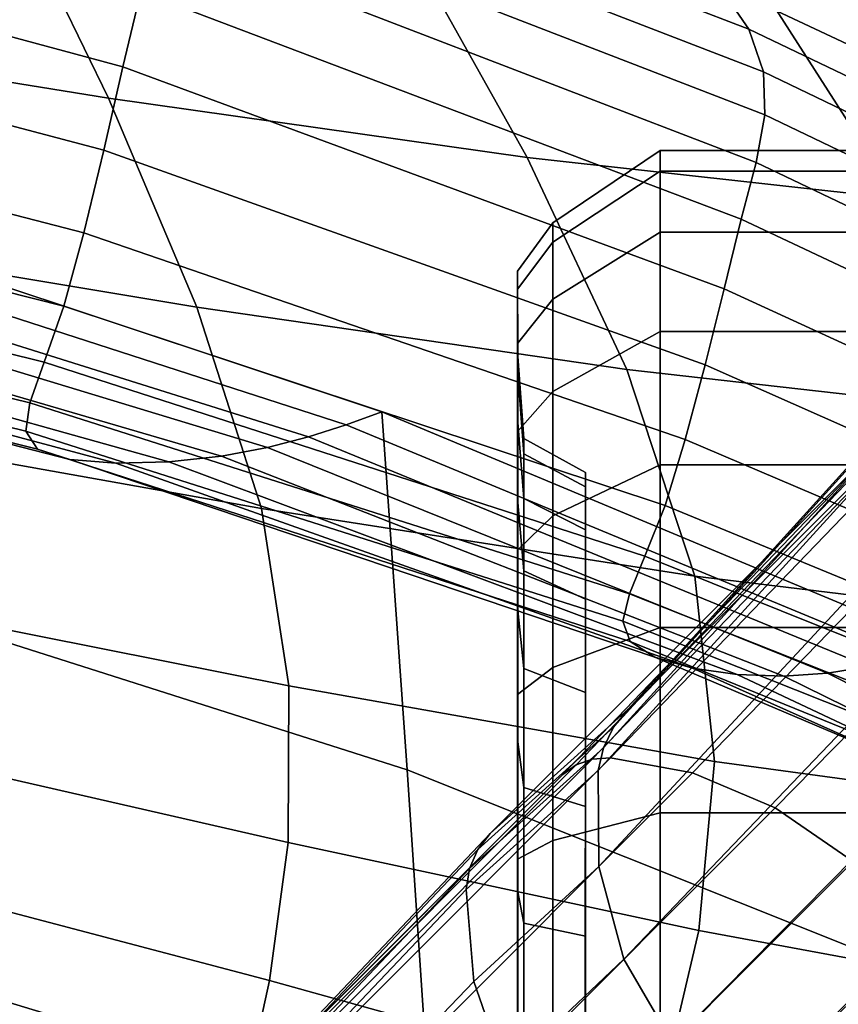
# Model space of a CAD drawing. Units: millimetres. Extents: x -120 to 6136, y -23 to 662.
# Drawn here: x 3145 to 3167, y 523 to 549 of the extents above; entities that cross this region are included whole.
import ezdxf

# ---------------------------------------------------------------- set-up
doc = ezdxf.new("R2010")
doc.units = ezdxf.units.MM
for name, color, linetype in [('72_MDD_ULTRA_D3_ULTRAK_SIEDZISKO', 7, 'Continuous'), ('72_MDD_ULTRA_D3_ULTRAK_STELAZ', 7, 'Continuous'), ('72_MDD_ULTRA_D3_ULTRAK_STOPKI', 7, 'Continuous')]:
    doc.layers.add(name, color=color, linetype=linetype)

# ---------------------------------------------------------------- blocks, each defined once
blk = doc.blocks.new('72MDD_SAVA_D3_ULTRAF_SIEDZISKO')
for points in [[(0.418515, 0.50997, 0.771368), (0.419372, 0.508723, 0.766614), (0.403912, 0.514656, 0.768373), (0.403482, 0.515696, 0.772977)], [(0.428391, 0.507572, 0.780008), (0.415435, 0.513323, 0.781107), (0.413224, 0.515696, 0.786937), (0.425455, 0.510459, 0.786044)], [(0.419765, 0.507582, 0.761374), (0.404023, 0.513658, 0.763239), (0.403912, 0.514656, 0.768373), (0.419372, 0.508723, 0.766614)], [(0.402274, 0.506879, 0.80597), (0.399672, 0.512231, 0.812968), (0.3883, 0.514075, 0.814158), (0.390538, 0.508773, 0.807367)], [(0.387888, 0.511703, 0.730842), (0.388392, 0.513797, 0.742265), (0.403133, 0.509731, 0.740665), (0.402655, 0.507714, 0.729421)], [(0.419794, 0.506432, 0.755264), (0.403886, 0.512584, 0.757175), (0.404023, 0.513658, 0.763239), (0.419765, 0.507582, 0.761374)], [(0.430945, 0.505172, 0.774719), (0.417201, 0.511459, 0.776058), (0.415435, 0.513323, 0.781107), (0.428391, 0.507572, 0.780008)], [(0.419794, 0.506432, 0.755264), (0.419561, 0.505159, 0.747898), (0.403566, 0.511315, 0.749783), (0.403886, 0.512584, 0.757175)], [(0.413454, 0.505296, 0.804626), (0.410432, 0.510686, 0.811814), (0.399672, 0.512231, 0.812968), (0.402274, 0.506879, 0.80597)], [(0.387352, 0.509395, 0.717833), (0.387888, 0.511703, 0.730842), (0.402655, 0.507714, 0.729421), (0.402144, 0.50549, 0.716643)], [(0.419561, 0.505159, 0.747898), (0.419165, 0.503647, 0.738891), (0.403133, 0.509731, 0.740665), (0.403566, 0.511315, 0.749783)], [(0.430945, 0.505172, 0.774719), (0.433209, 0.503058, 0.769762), (0.418515, 0.50997, 0.771368), (0.417201, 0.511459, 0.776058)], [(0.413454, 0.505296, 0.804626), (0.423334, 0.5042, 0.803388), (0.419865, 0.509611, 0.810741), (0.410432, 0.510686, 0.811814)], [(0.433209, 0.503058, 0.769762), (0.434906, 0.501278, 0.764773), (0.419372, 0.508723, 0.766614), (0.418515, 0.50997, 0.771368)], [(0.418707, 0.501782, 0.727858), (0.402655, 0.507714, 0.729421), (0.403133, 0.509731, 0.740665), (0.419165, 0.503647, 0.738891)], [(0.423334, 0.5042, 0.803388), (0.43117, 0.503767, 0.802312), (0.427259, 0.509175, 0.809794), (0.419865, 0.509611, 0.810741)], [(0.387352, 0.509395, 0.717833), (0.402144, 0.50549, 0.716643), (0.401615, 0.503284, 0.70292), (0.386797, 0.507106, 0.703847)], [(0.402274, 0.506879, 0.80597), (0.390538, 0.508773, 0.807367), (0.392652, 0.503289, 0.80027), (0.40463, 0.501299, 0.798629)], [(0.435763, 0.49988, 0.759385), (0.419765, 0.507582, 0.761374), (0.419372, 0.508723, 0.766614), (0.434906, 0.501278, 0.764773)], [(0.418204, 0.499757, 0.715362), (0.402144, 0.50549, 0.716643), (0.402655, 0.507714, 0.729421), (0.418707, 0.501782, 0.727858)], [(0.436011, 0.498648, 0.753213), (0.419794, 0.506432, 0.755264), (0.419765, 0.507582, 0.761374), (0.435763, 0.49988, 0.759385)], [(0.386797, 0.507106, 0.703847), (0.401615, 0.503284, 0.70292), (0.40108, 0.501321, 0.688842), (0.386237, 0.505068, 0.689494)], [(0.413454, 0.505296, 0.804626), (0.402274, 0.506879, 0.80597), (0.40463, 0.501299, 0.798629), (0.416109, 0.499627, 0.797063)], [(0.436011, 0.498648, 0.753213), (0.435882, 0.497366, 0.745872), (0.419561, 0.505159, 0.747898), (0.419794, 0.506432, 0.755264)], [(0.418204, 0.499757, 0.715362), (0.417673, 0.497763, 0.701965), (0.401615, 0.503284, 0.70292), (0.402144, 0.50549, 0.716643)], [(0.413454, 0.505296, 0.804626), (0.416109, 0.499627, 0.797063), (0.426349, 0.498469, 0.795639), (0.423334, 0.5042, 0.803388)], [(0.385687, 0.503515, 0.675381), (0.386237, 0.505068, 0.689494), (0.40108, 0.501321, 0.688842), (0.400553, 0.499828, 0.675)], [(0.435882, 0.497366, 0.745872), (0.435523, 0.495939, 0.736991), (0.419165, 0.503647, 0.738891), (0.419561, 0.505159, 0.747898)], [(0.435079, 0.494269, 0.726198), (0.418707, 0.501782, 0.727858), (0.419165, 0.503647, 0.738891), (0.435523, 0.495939, 0.736991)], [(0.385293, 0.502389, 0.661041), (0.385687, 0.503515, 0.675381), (0.400553, 0.499828, 0.675), (0.40017, 0.498738, 0.660913)], [(0.40463, 0.501299, 0.798629), (0.392652, 0.503289, 0.80027), (0.394343, 0.49806, 0.793314), (0.40636, 0.495922, 0.79141)], [(0.394166, 0.502825, 0.520287), (0.408614, 0.498155, 0.520331), (0.40957, 0.4985, 0.509313), (0.395076, 0.503315, 0.509454)], [(0.395935, 0.493498, 0.491892), (0.395076, 0.503315, 0.509454), (0.40957, 0.4985, 0.509313), (0.410246, 0.48894, 0.492252)], [(0.417673, 0.497763, 0.701965), (0.417131, 0.495995, 0.688228), (0.40108, 0.501321, 0.688842), (0.401615, 0.503284, 0.70292)], [(0.393197, 0.502353, 0.53171), (0.407612, 0.49783, 0.531924), (0.408614, 0.498155, 0.520331), (0.394166, 0.502825, 0.520287)], [(0.385293, 0.502389, 0.661041), (0.40017, 0.498738, 0.660913), (0.400067, 0.497985, 0.646102), (0.385201, 0.501634, 0.646007)], [(0.393197, 0.502353, 0.53171), (0.392112, 0.501917, 0.544314), (0.406519, 0.497543, 0.544668), (0.407612, 0.49783, 0.531924)], [(0.392112, 0.501917, 0.544314), (0.390853, 0.501535, 0.558688), (0.405289, 0.497315, 0.55914), (0.406519, 0.497543, 0.544668)], [(0.385201, 0.501634, 0.646007), (0.400067, 0.497985, 0.646102), (0.400377, 0.497504, 0.630086), (0.385557, 0.501193, 0.629809)], [(0.389362, 0.501225, 0.575422), (0.403877, 0.497166, 0.575915), (0.405289, 0.497315, 0.55914), (0.390853, 0.501535, 0.558688)], [(0.434574, 0.492503, 0.714022), (0.418204, 0.499757, 0.715362), (0.418707, 0.501782, 0.727858), (0.435079, 0.494269, 0.726198)], [(0.416594, 0.494645, 0.674716), (0.400553, 0.499828, 0.675), (0.40108, 0.501321, 0.688842), (0.417131, 0.495995, 0.688228)], [(0.416109, 0.499627, 0.797063), (0.40463, 0.501299, 0.798629), (0.40636, 0.495922, 0.79141), (0.41793, 0.494107, 0.789604)], [(0.386507, 0.501008, 0.611981), (0.385557, 0.501193, 0.629809), (0.400377, 0.497504, 0.630086), (0.401238, 0.497228, 0.612385)], [(0.387844, 0.501034, 0.593519), (0.386507, 0.501008, 0.611981), (0.401238, 0.497228, 0.612385), (0.402465, 0.497126, 0.593995)], [(0.387844, 0.501034, 0.593519), (0.402465, 0.497126, 0.593995), (0.403877, 0.497166, 0.575915), (0.389362, 0.501225, 0.575422)], [(0.41618, 0.49364, 0.660936), (0.40017, 0.498738, 0.660913), (0.400553, 0.499828, 0.675), (0.416594, 0.494645, 0.674716)], [(0.434574, 0.492503, 0.714022), (0.434029, 0.490787, 0.700995), (0.417673, 0.497763, 0.701965), (0.418204, 0.499757, 0.715362)], [(0.416109, 0.499627, 0.797063), (0.41793, 0.494107, 0.789604), (0.428373, 0.492842, 0.787989), (0.426349, 0.498469, 0.795639)], [(0.41618, 0.49364, 0.660936), (0.416008, 0.492904, 0.646396), (0.400067, 0.497985, 0.646102), (0.40017, 0.498738, 0.660913)], [(0.423611, 0.491935, 0.520458), (0.424639, 0.492207, 0.509155), (0.40957, 0.4985, 0.509313), (0.408614, 0.498155, 0.520331)], [(0.424887, 0.48309, 0.492902), (0.410246, 0.48894, 0.492252), (0.40957, 0.4985, 0.509313), (0.424639, 0.492207, 0.509155)], [(0.422561, 0.491695, 0.532315), (0.423611, 0.491935, 0.520458), (0.408614, 0.498155, 0.520331), (0.407612, 0.49783, 0.531924)], [(0.407083, 0.49118, 0.784775), (0.40636, 0.495922, 0.79141), (0.394343, 0.49806, 0.793314), (0.395313, 0.493523, 0.786946)], [(0.416008, 0.492904, 0.646396), (0.416196, 0.492364, 0.630605), (0.400377, 0.497504, 0.630086), (0.400067, 0.497985, 0.646102)], [(0.422561, 0.491695, 0.532315), (0.407612, 0.49783, 0.531924), (0.406519, 0.497543, 0.544668), (0.421467, 0.491518, 0.545277)], [(0.434029, 0.490787, 0.700995), (0.433466, 0.489271, 0.687645), (0.417131, 0.495995, 0.688228), (0.417673, 0.497763, 0.701965)], [(0.416861, 0.491946, 0.613071), (0.401238, 0.497228, 0.612385), (0.400377, 0.497504, 0.630086), (0.416196, 0.492364, 0.630605)], [(0.419058, 0.491481, 0.576728), (0.420306, 0.491436, 0.559897), (0.405289, 0.497315, 0.55914), (0.403877, 0.497166, 0.575915)], [(0.421467, 0.491518, 0.545277), (0.406519, 0.497543, 0.544668), (0.405289, 0.497315, 0.55914), (0.420306, 0.491436, 0.559897)], [(0.417862, 0.491652, 0.594783), (0.402465, 0.497126, 0.593995), (0.401238, 0.497228, 0.612385), (0.416861, 0.491946, 0.613071)], [(0.417862, 0.491652, 0.594783), (0.419058, 0.491481, 0.576728), (0.403877, 0.497166, 0.575915), (0.402465, 0.497126, 0.593995)], [(0.418451, 0.489161, 0.78273), (0.41793, 0.494107, 0.789604), (0.40636, 0.495922, 0.79141), (0.407083, 0.49118, 0.784775)], [(0.432907, 0.488099, 0.674503), (0.416594, 0.494645, 0.674716), (0.417131, 0.495995, 0.688228), (0.433466, 0.489271, 0.687645)], [(0.432448, 0.487192, 0.661067), (0.41618, 0.49364, 0.660936), (0.416594, 0.494645, 0.674716), (0.432907, 0.488099, 0.674503)], [(0.418451, 0.489161, 0.78273), (0.428869, 0.487742, 0.780939), (0.428373, 0.492842, 0.787989), (0.41793, 0.494107, 0.789604)], [(0.432448, 0.487192, 0.661067), (0.432184, 0.48647, 0.646835), (0.416008, 0.492904, 0.646396), (0.41618, 0.49364, 0.660936)], [(0.407065, 0.487, 0.778608), (0.407083, 0.49118, 0.784775), (0.395313, 0.493523, 0.786946), (0.395737, 0.489585, 0.781037)], [(0.396758, 0.48359, 0.475086), (0.395935, 0.493498, 0.491892), (0.410246, 0.48894, 0.492252), (0.410886, 0.479308, 0.475952)], [(0.432184, 0.48647, 0.646835), (0.432213, 0.485852, 0.631305), (0.416196, 0.492364, 0.630605), (0.416008, 0.492904, 0.646396)], [(0.43263, 0.485259, 0.613974), (0.416861, 0.491946, 0.613071), (0.416196, 0.492364, 0.630605), (0.432213, 0.485852, 0.631305)], [(0.433345, 0.484733, 0.595816), (0.417862, 0.491652, 0.594783), (0.416861, 0.491946, 0.613071), (0.43263, 0.485259, 0.613974)], [(0.433345, 0.484733, 0.595816), (0.434266, 0.484319, 0.577802), (0.419058, 0.491481, 0.576728), (0.417862, 0.491652, 0.594783)], [(0.437451, 0.484079, 0.532853), (0.422561, 0.491695, 0.532315), (0.421467, 0.491518, 0.545277), (0.436367, 0.483995, 0.546095)], [(0.434266, 0.484319, 0.577802), (0.435304, 0.484058, 0.560904), (0.420306, 0.491436, 0.559897), (0.419058, 0.491481, 0.576728)], [(0.436367, 0.483995, 0.546095), (0.421467, 0.491518, 0.545277), (0.420306, 0.491436, 0.559897), (0.435304, 0.484058, 0.560904)], [(0.418035, 0.484642, 0.776298), (0.418451, 0.489161, 0.78273), (0.407083, 0.49118, 0.784775), (0.407065, 0.487, 0.778608)], [(0.407065, 0.487, 0.778608), (0.395737, 0.489585, 0.781037), (0.395793, 0.486154, 0.775457), (0.406573, 0.483309, 0.772793)], [(0.418035, 0.484642, 0.776298), (0.428279, 0.482752, 0.774237), (0.428869, 0.487742, 0.780939), (0.418451, 0.489161, 0.78273)], [(0.425108, 0.473914, 0.47739), (0.410886, 0.479308, 0.475952), (0.410246, 0.48894, 0.492252), (0.424887, 0.48309, 0.492902)], [(0.418035, 0.484642, 0.776298), (0.407065, 0.487, 0.778608), (0.406573, 0.483309, 0.772793), (0.417041, 0.480401, 0.770165)], [(0.406573, 0.483309, 0.772793), (0.395793, 0.486154, 0.775457), (0.395633, 0.483619, 0.770185), (0.405963, 0.48054, 0.76739)], [(0.418035, 0.484642, 0.776298), (0.417041, 0.480401, 0.770165), (0.427039, 0.477453, 0.767637), (0.428279, 0.482752, 0.774237)], [(0.405589, 0.479125, 0.762459), (0.405963, 0.48054, 0.76739), (0.395633, 0.483619, 0.770185), (0.395411, 0.482366, 0.765197)], [(0.396758, 0.48359, 0.475086), (0.410886, 0.479308, 0.475952), (0.411457, 0.469534, 0.461174), (0.397508, 0.473501, 0.459794)], [(0.417041, 0.480401, 0.770165), (0.406573, 0.483309, 0.772793), (0.405963, 0.48054, 0.76739), (0.415992, 0.477095, 0.764535)]]:
    blk.add_3dface(points)
blk = doc.blocks.new('72MDD_SAVA_D3_ULTRAK_P5K_KOLKA')
for points in [[(0.414138, 0.503034, 0.014714), (0.414138, 0.503548, 0.019929), (0.417003, 0.505479, 0.019929), (0.417003, 0.504928, 0.014338)], [(0.414138, 0.503548, 0.019929), (0.414138, 0.503034, 0.025144), (0.417003, 0.504928, 0.025521), (0.417003, 0.505479, 0.019929)], [(0.417003, 0.505479, 0.019929), (0.417003, 0.504928, 0.025521), (0.424772, 0.504928, 0.025521), (0.424772, 0.505479, 0.019929)], [(0.417003, 0.504928, 0.014338), (0.417003, 0.505479, 0.019929), (0.424772, 0.505479, 0.019929), (0.424772, 0.504928, 0.014338)], [(0.414138, 0.501513, 0.0097), (0.414138, 0.503034, 0.014714), (0.417003, 0.504928, 0.014338), (0.417003, 0.503297, 0.008961)], [(0.414138, 0.503034, 0.025144), (0.414138, 0.501513, 0.030158), (0.417003, 0.503297, 0.030897), (0.417003, 0.504928, 0.025521)], [(0.417003, 0.504928, 0.025521), (0.417003, 0.503297, 0.030897), (0.424772, 0.503297, 0.030897), (0.424772, 0.504928, 0.025521)], [(0.417003, 0.503297, 0.008961), (0.417003, 0.504928, 0.014338), (0.424772, 0.504928, 0.014338), (0.424772, 0.503297, 0.008961)], [(0.413189, 0.50226, 0.019929), (0.413189, 0.501772, 0.024893), (0.414138, 0.503034, 0.025144), (0.414138, 0.503548, 0.019929)], [(0.413189, 0.501772, 0.014966), (0.413189, 0.50226, 0.019929), (0.414138, 0.503548, 0.019929), (0.414138, 0.503034, 0.014714)], [(0.414138, 0.501513, 0.030158), (0.414138, 0.499043, 0.03478), (0.417003, 0.500648, 0.035852), (0.417003, 0.503297, 0.030897)], [(0.414138, 0.499043, 0.005079), (0.414138, 0.501513, 0.0097), (0.417003, 0.503297, 0.008961), (0.417003, 0.500648, 0.004006)], [(0.417003, 0.500648, 0.004006), (0.417003, 0.503297, 0.008961), (0.424772, 0.503297, 0.008961), (0.424772, 0.500648, 0.004006)], [(0.417003, 0.503297, 0.030897), (0.417003, 0.500648, 0.035852), (0.424772, 0.500648, 0.035852), (0.424772, 0.503297, 0.030897)], [(0.413189, 0.500324, 0.010193), (0.413189, 0.501772, 0.014966), (0.414138, 0.503034, 0.014714), (0.414138, 0.501513, 0.0097)], [(0.413189, 0.501772, 0.024893), (0.413189, 0.500324, 0.029666), (0.414138, 0.501513, 0.030158), (0.414138, 0.503034, 0.025144)], [(0.4132, 0.499534, 0.015411), (0.4132, 0.499979, 0.019929), (0.413189, 0.50226, 0.019929), (0.413189, 0.501772, 0.014966)], [(0.4132, 0.499979, 0.019929), (0.4132, 0.499534, 0.024448), (0.413189, 0.501772, 0.024893), (0.413189, 0.50226, 0.019929)], [(0.4132, 0.499534, 0.024448), (0.4132, 0.498216, 0.028793), (0.413189, 0.500324, 0.029666), (0.413189, 0.501772, 0.024893)], [(0.4132, 0.498216, 0.011066), (0.4132, 0.499534, 0.015411), (0.413189, 0.501772, 0.014966), (0.413189, 0.500324, 0.010193)], [(0.413189, 0.500324, 0.029666), (0.413189, 0.497973, 0.034064), (0.414138, 0.499043, 0.03478), (0.414138, 0.501513, 0.030158)], [(0.413189, 0.497973, 0.005794), (0.413189, 0.500324, 0.010193), (0.414138, 0.501513, 0.0097), (0.414138, 0.499043, 0.005079)], [(0.414138, 0.499043, 0.03478), (0.414138, 0.495719, 0.03883), (0.417003, 0.497084, 0.040195), (0.417003, 0.500648, 0.035852)], [(0.414138, 0.495719, 0.001028), (0.414138, 0.499043, 0.005079), (0.417003, 0.500648, 0.004006), (0.417003, 0.497084, -0.000337)], [(0.417003, 0.497084, -0.000337), (0.417003, 0.500648, 0.004006), (0.424772, 0.500648, 0.004006), (0.424772, 0.497084, -0.000337)], [(0.417003, 0.500648, 0.035852), (0.417003, 0.497084, 0.040195), (0.424772, 0.497084, 0.040195), (0.424772, 0.500648, 0.035852)], [(0.4132, 0.496076, 0.007062), (0.4132, 0.498216, 0.011066), (0.413189, 0.500324, 0.010193), (0.413189, 0.497973, 0.005794)], [(0.4132, 0.498216, 0.028793), (0.4132, 0.496076, 0.032797), (0.413189, 0.497973, 0.034064), (0.413189, 0.500324, 0.029666)], [(0.413364, 0.497381, 0.015839), (0.413364, 0.497784, 0.019929), (0.4132, 0.499979, 0.019929), (0.4132, 0.499534, 0.015411)], [(0.413364, 0.497784, 0.019929), (0.413364, 0.497381, 0.024019), (0.4132, 0.499534, 0.024448), (0.4132, 0.499979, 0.019929)], [(0.413364, 0.496188, 0.011906), (0.413364, 0.497381, 0.015839), (0.4132, 0.499534, 0.015411), (0.4132, 0.498216, 0.011066)], [(0.413364, 0.497381, 0.024019), (0.413364, 0.496188, 0.027952), (0.4132, 0.498216, 0.028793), (0.4132, 0.499534, 0.024448)], [(0.413189, 0.494809, 0.001939), (0.413189, 0.497973, 0.005794), (0.414138, 0.499043, 0.005079), (0.414138, 0.495719, 0.001028)], [(0.413189, 0.497973, 0.034064), (0.413189, 0.494808, 0.03792), (0.414138, 0.495719, 0.03883), (0.414138, 0.499043, 0.03478)], [(0.413364, 0.49425, 0.008281), (0.413364, 0.496188, 0.011906), (0.4132, 0.498216, 0.011066), (0.4132, 0.496076, 0.007062)], [(0.413364, 0.496188, 0.027952), (0.413364, 0.49425, 0.031577), (0.4132, 0.496076, 0.032797), (0.4132, 0.498216, 0.028793)], [(0.4132, 0.493195, 0.003552), (0.4132, 0.496076, 0.007062), (0.413189, 0.497973, 0.005794), (0.413189, 0.494809, 0.001939)], [(0.4132, 0.496076, 0.032797), (0.4132, 0.493195, 0.036307), (0.413189, 0.494808, 0.03792), (0.413189, 0.497973, 0.034064)], [(0.413364, 0.497784, 0.019929), (0.415004, 0.496877, 0.019929), (0.415004, 0.496492, 0.023843), (0.413364, 0.497381, 0.024019)], [(0.415004, 0.496877, 0.019929), (0.413364, 0.497784, 0.019929), (0.413364, 0.497381, 0.015839), (0.415004, 0.496492, 0.016016)], [(0.415004, 0.496492, 0.016016), (0.413364, 0.497381, 0.015839), (0.413364, 0.496188, 0.011906), (0.415004, 0.49535, 0.012253)], [(0.415004, 0.49535, 0.027606), (0.413364, 0.496188, 0.027952), (0.413364, 0.497381, 0.024019), (0.415004, 0.496492, 0.023843)], [(0.414138, 0.491668, -0.002296), (0.414138, 0.495719, 0.001028), (0.417003, 0.497084, -0.000337), (0.417003, 0.492741, -0.003901)], [(0.414138, 0.495719, 0.03883), (0.414138, 0.491668, 0.042154), (0.417003, 0.492741, 0.04376), (0.417003, 0.497084, 0.040195)], [(0.417003, 0.497084, 0.040195), (0.417003, 0.492741, 0.04376), (0.424772, 0.492741, 0.04376), (0.424772, 0.497084, 0.040195)], [(0.417003, 0.492741, -0.003901), (0.417003, 0.497084, -0.000337), (0.424772, 0.497084, -0.000337), (0.424772, 0.492741, -0.003901)], [(0.415004, 0.496877, 0.019929), (0.414997, 0.476818, 0.019929), (0.415004, 0.496492, 0.023843)], [(0.415004, 0.496492, 0.016016), (0.414997, 0.476818, 0.019929), (0.415004, 0.496877, 0.019929)], [(0.415004, 0.49535, 0.012253), (0.414997, 0.476818, 0.019929), (0.415004, 0.496492, 0.016016)], [(0.415004, 0.496492, 0.023843), (0.414997, 0.476818, 0.019929), (0.415004, 0.49535, 0.027606)], [(0.413364, 0.49425, 0.031577), (0.413364, 0.491643, 0.034754), (0.4132, 0.493195, 0.036307), (0.4132, 0.496076, 0.032797)], [(0.413364, 0.491643, 0.005104), (0.413364, 0.49425, 0.008281), (0.4132, 0.496076, 0.007062), (0.4132, 0.493195, 0.003552)], [(0.415004, 0.49535, 0.012253), (0.413364, 0.496188, 0.011906), (0.413364, 0.49425, 0.008281), (0.415004, 0.493497, 0.008785)], [(0.415004, 0.493497, 0.031074), (0.413364, 0.49425, 0.031577), (0.413364, 0.496188, 0.027952), (0.415004, 0.49535, 0.027606)], [(0.413189, 0.494808, 0.03792), (0.413189, 0.490953, 0.041084), (0.414138, 0.491668, 0.042154), (0.414138, 0.495719, 0.03883)], [(0.413189, 0.490953, -0.001225), (0.413189, 0.494809, 0.001939), (0.414138, 0.495719, 0.001028), (0.414138, 0.491668, -0.002296)], [(0.415004, 0.49535, 0.027606), (0.414997, 0.476818, 0.019929), (0.415004, 0.493497, 0.031074)], [(0.415004, 0.493497, 0.008785), (0.414997, 0.476818, 0.019929), (0.415004, 0.49535, 0.012253)], [(0.4132, 0.489686, 0.000671), (0.4132, 0.493195, 0.003552), (0.413189, 0.494809, 0.001939), (0.413189, 0.490953, -0.001225)], [(0.4132, 0.493195, 0.036307), (0.4132, 0.489686, 0.039187), (0.413189, 0.490953, 0.041084), (0.413189, 0.494808, 0.03792)], [(0.415004, 0.493497, 0.008785), (0.413364, 0.49425, 0.008281), (0.413364, 0.491643, 0.005104), (0.415004, 0.491002, 0.005745)], [(0.415004, 0.491002, 0.034113), (0.413364, 0.491643, 0.034754), (0.413364, 0.49425, 0.031577), (0.415004, 0.493497, 0.031074)], [(0.415004, 0.491002, 0.005745), (0.414997, 0.476818, 0.019929), (0.415004, 0.493497, 0.008785)], [(0.415004, 0.493497, 0.031074), (0.414997, 0.476818, 0.019929), (0.415004, 0.491002, 0.034113)], [(0.413364, 0.488466, 0.002497), (0.413364, 0.491643, 0.005104), (0.4132, 0.493195, 0.003552), (0.4132, 0.489686, 0.000671)], [(0.413364, 0.491643, 0.034754), (0.413364, 0.488466, 0.037362), (0.4132, 0.489686, 0.039187), (0.4132, 0.493195, 0.036307)], [(0.414138, 0.487047, -0.004766), (0.414138, 0.491668, -0.002296), (0.417003, 0.492741, -0.003901), (0.417003, 0.487786, -0.00655)], [(0.414138, 0.491668, 0.042154), (0.414138, 0.487047, 0.044625), (0.417003, 0.487786, 0.046408), (0.417003, 0.492741, 0.04376)], [(0.417003, 0.492741, 0.04376), (0.417003, 0.487786, 0.046408), (0.424772, 0.487786, 0.046408), (0.424772, 0.492741, 0.04376)], [(0.417003, 0.487786, -0.00655), (0.417003, 0.492741, -0.003901), (0.424772, 0.492741, -0.003901), (0.424772, 0.487786, -0.00655)], [(0.413189, 0.486554, -0.003577), (0.413189, 0.490953, -0.001225), (0.414138, 0.491668, -0.002296), (0.414138, 0.487047, -0.004766)], [(0.413189, 0.490953, 0.041084), (0.413189, 0.486554, 0.043435), (0.414138, 0.487047, 0.044625), (0.414138, 0.491668, 0.042154)], [(0.415004, 0.487962, 0.036608), (0.413364, 0.488466, 0.037362), (0.413364, 0.491643, 0.034754), (0.415004, 0.491002, 0.034113)], [(0.415004, 0.491002, 0.005745), (0.413364, 0.491643, 0.005104), (0.413364, 0.488466, 0.002497), (0.415004, 0.487962, 0.003251)], [(0.415004, 0.491002, 0.034113), (0.414997, 0.476818, 0.019929), (0.415004, 0.487962, 0.036608)], [(0.415004, 0.487962, 0.003251), (0.414997, 0.476818, 0.019929), (0.415004, 0.491002, 0.005745)], [(0.4132, 0.489686, 0.039187), (0.4132, 0.485681, 0.041327), (0.413189, 0.486554, 0.043435), (0.413189, 0.490953, 0.041084)], [(0.4132, 0.485681, -0.001469), (0.4132, 0.489686, 0.000671), (0.413189, 0.490953, -0.001225), (0.413189, 0.486554, -0.003577)], [(0.413364, 0.488466, 0.037362), (0.413364, 0.484841, 0.039299), (0.4132, 0.485681, 0.041327), (0.4132, 0.489686, 0.039187)], [(0.413364, 0.484841, 0.000559), (0.413364, 0.488466, 0.002497), (0.4132, 0.489686, 0.000671), (0.4132, 0.485681, -0.001469)], [(0.415004, 0.484494, 0.038462), (0.413364, 0.484841, 0.039299), (0.413364, 0.488466, 0.037362), (0.415004, 0.487962, 0.036608)], [(0.415004, 0.487962, 0.003251), (0.413364, 0.488466, 0.002497), (0.413364, 0.484841, 0.000559), (0.415004, 0.484494, 0.001397)], [(0.415004, 0.484494, 0.001397), (0.414997, 0.476818, 0.019929), (0.415004, 0.487962, 0.003251)], [(0.415004, 0.487962, 0.036608), (0.414997, 0.476818, 0.019929), (0.415004, 0.484494, 0.038462)], [(0.414138, 0.487047, 0.044625), (0.414138, 0.482033, 0.046146), (0.417003, 0.482409, 0.048039), (0.417003, 0.487786, 0.046408)], [(0.414138, 0.482033, -0.006287), (0.414138, 0.487047, -0.004766), (0.417003, 0.487786, -0.00655), (0.417003, 0.482409, -0.008181)], [(0.417003, 0.487786, 0.046408), (0.417003, 0.482409, 0.048039), (0.424772, 0.482409, 0.048039), (0.424772, 0.487786, 0.046408)], [(0.417003, 0.482409, -0.008181), (0.417003, 0.487786, -0.00655), (0.424772, 0.487786, -0.00655), (0.424772, 0.482409, -0.008181)], [(0.413189, 0.486554, 0.043435), (0.413189, 0.481782, 0.044883), (0.414138, 0.482033, 0.046146), (0.414138, 0.487047, 0.044625)], [(0.413189, 0.481782, -0.005024), (0.413189, 0.486554, -0.003577), (0.414138, 0.487047, -0.004766), (0.414138, 0.482033, -0.006287)], [(0.4132, 0.481336, -0.002787), (0.4132, 0.485681, -0.001469), (0.413189, 0.486554, -0.003577), (0.413189, 0.481782, -0.005024)], [(0.4132, 0.485681, 0.041327), (0.4132, 0.481336, 0.042645), (0.413189, 0.481782, 0.044883), (0.413189, 0.486554, 0.043435)], [(0.413364, 0.484841, 0.039299), (0.413364, 0.480908, 0.040492), (0.4132, 0.481336, 0.042645), (0.4132, 0.485681, 0.041327)], [(0.413364, 0.480908, -0.000634), (0.413364, 0.484841, 0.000559), (0.4132, 0.485681, -0.001469), (0.4132, 0.481336, -0.002787)], [(0.415004, 0.480731, 0.039603), (0.413364, 0.480908, 0.040492), (0.413364, 0.484841, 0.039299), (0.415004, 0.484494, 0.038462)], [(0.415004, 0.484494, 0.001397), (0.413364, 0.484841, 0.000559), (0.413364, 0.480908, -0.000634), (0.415004, 0.480731, 0.000255)], [(0.415004, 0.484494, 0.038462), (0.414997, 0.476818, 0.019929), (0.415004, 0.480731, 0.039603)], [(0.415004, 0.480731, 0.000255), (0.414997, 0.476818, 0.019929), (0.415004, 0.484494, 0.001397)]]:
    blk.add_3dface(points)
blk = doc.blocks.new('72MDD_SAVA_D3_ULTRAK_P5K_STELAZ')
for points in [[(0.424044, 0.499268, 0.064113), (0.437821, 0.513046, 0.064113), (0.42811, 0.502522, 0.110113), (0.416145, 0.490556, 0.103433)], [(0.416145, 0.490556, 0.103433), (0.42811, 0.502522, 0.110113), (0.422987, 0.497764, 0.123691), (0.412461, 0.487238, 0.113202)], [(0.423596, 0.498718, 0.064113), (0.424044, 0.499268, 0.064113), (0.416145, 0.490556, 0.103433), (0.415759, 0.490075, 0.103191)], [(0.423273, 0.498093, 0.064113), (0.423596, 0.498718, 0.064113), (0.415759, 0.490075, 0.103191), (0.415489, 0.489522, 0.102961)], [(0.423925, 0.498312, 0.124431), (0.424486, 0.498403, 0.124756), (0.415676, 0.489254, 0.138728), (0.415187, 0.489221, 0.138301)], [(0.424486, 0.498403, 0.124756), (0.426938, 0.498196, 0.125874), (0.417862, 0.48886, 0.140196), (0.415676, 0.489254, 0.138728)], [(0.423416, 0.498095, 0.12407), (0.423925, 0.498312, 0.124431), (0.415187, 0.489221, 0.138301), (0.414756, 0.489073, 0.137827)], [(0.429353, 0.497366, 0.126664), (0.42007, 0.487919, 0.141233), (0.417862, 0.48886, 0.140196), (0.426938, 0.498196, 0.125874)], [(0.423416, 0.498095, 0.12407), (0.414756, 0.489073, 0.137827), (0.414404, 0.488817, 0.137329), (0.422987, 0.497764, 0.123691)], [(0.423273, 0.498093, 0.064113), (0.415489, 0.489522, 0.102961), (0.415346, 0.488924, 0.102754), (0.42309, 0.497422, 0.064113)], [(0.412461, 0.487238, 0.113202), (0.422987, 0.497764, 0.123691), (0.414404, 0.488817, 0.137329), (0.405996, 0.480407, 0.123561)], [(0.423002, 0.494571, 0.064113), (0.42309, 0.497422, 0.064113), (0.415346, 0.488924, 0.102754), (0.41536, 0.486358, 0.102042)], [(0.429353, 0.497366, 0.126664), (0.43157, 0.495968, 0.127073), (0.422151, 0.486493, 0.141769), (0.42007, 0.487919, 0.141233)], [(0.423651, 0.491847, 0.064113), (0.423002, 0.494571, 0.064113), (0.41536, 0.486358, 0.102042), (0.416033, 0.483882, 0.101539)], [(0.423651, 0.491847, 0.064113), (0.416033, 0.483882, 0.101539), (0.41732, 0.481662, 0.101278), (0.424992, 0.489433, 0.064113)], [(0.415759, 0.490075, 0.103191), (0.416145, 0.490556, 0.103433), (0.412461, 0.487238, 0.113202), (0.41213, 0.486808, 0.112823)], [(0.415489, 0.489522, 0.102961), (0.415759, 0.490075, 0.103191), (0.41213, 0.486808, 0.112823), (0.411913, 0.4863, 0.112462)], [(0.415489, 0.489522, 0.102961), (0.411913, 0.4863, 0.112462), (0.411822, 0.485739, 0.112137), (0.415346, 0.488924, 0.102754)], [(0.426935, 0.487489, 0.064113), (0.424992, 0.489433, 0.064113), (0.41732, 0.481662, 0.101278), (0.419135, 0.479848, 0.101279)], [(0.414756, 0.489073, 0.137827), (0.415187, 0.489221, 0.138301), (0.278223, 0.35206, 0.331712), (0.277793, 0.351912, 0.331238)], [(0.415187, 0.489221, 0.138301), (0.415676, 0.489254, 0.138728), (0.278712, 0.352093, 0.332139), (0.278223, 0.35206, 0.331712)], [(0.415676, 0.489254, 0.138728), (0.417862, 0.48886, 0.140196), (0.280899, 0.351699, 0.333607), (0.278712, 0.352093, 0.332139)], [(0.414404, 0.488817, 0.137329), (0.414756, 0.489073, 0.137827), (0.277793, 0.351912, 0.331238), (0.277441, 0.351656, 0.33074)], [(0.41536, 0.486358, 0.102042), (0.415346, 0.488924, 0.102754), (0.411822, 0.485739, 0.112137), (0.412029, 0.483287, 0.111019)], [(0.405996, 0.480407, 0.123561), (0.414404, 0.488817, 0.137329), (0.277441, 0.351656, 0.33074), (0.269032, 0.343246, 0.316971)], [(0.417862, 0.48886, 0.140196), (0.42007, 0.487919, 0.141233), (0.283106, 0.350758, 0.334644), (0.280899, 0.351699, 0.333607)], [(0.42007, 0.487919, 0.141233), (0.422151, 0.486493, 0.141769), (0.285188, 0.349332, 0.33518), (0.283106, 0.350758, 0.334644)], [(0.426935, 0.487489, 0.064113), (0.419135, 0.479848, 0.101279), (0.421354, 0.478561, 0.101539), (0.42935, 0.486148, 0.064113)], [(0.41213, 0.486808, 0.112823), (0.412461, 0.487238, 0.113202), (0.405996, 0.480407, 0.123561), (0.405739, 0.480055, 0.123062)], [(0.411913, 0.4863, 0.112462), (0.41213, 0.486808, 0.112823), (0.405739, 0.480055, 0.123062), (0.405591, 0.479625, 0.122589)], [(0.422151, 0.486493, 0.141769), (0.423966, 0.484679, 0.14177), (0.287002, 0.347518, 0.33518), (0.285188, 0.349332, 0.33518)], [(0.411913, 0.4863, 0.112462), (0.405591, 0.479625, 0.122589), (0.405559, 0.479136, 0.122162), (0.411822, 0.485739, 0.112137)], [(0.416033, 0.483882, 0.101539), (0.41536, 0.486358, 0.102042), (0.412029, 0.483287, 0.111019), (0.412859, 0.480872, 0.110229)], [(0.432074, 0.4855, 0.064112), (0.42935, 0.486148, 0.064113), (0.421354, 0.478561, 0.101539), (0.42383, 0.477888, 0.102042)], [(0.412029, 0.483287, 0.111019), (0.411822, 0.485739, 0.112137), (0.405559, 0.479136, 0.122162), (0.405952, 0.47695, 0.120694)], [(0.435236, 0.485515, 0.12369), (0.42471, 0.474989, 0.113202), (0.41788, 0.468523, 0.12356), (0.426289, 0.476932, 0.137329)], [(0.423966, 0.484679, 0.14177), (0.425391, 0.482598, 0.141233), (0.288427, 0.345437, 0.334644), (0.287002, 0.347518, 0.33518)], [(0.416033, 0.483882, 0.101539), (0.412859, 0.480872, 0.110229), (0.414256, 0.478654, 0.10982), (0.41732, 0.481662, 0.101278)], [(0.412859, 0.480872, 0.110229), (0.412029, 0.483287, 0.111019), (0.405952, 0.47695, 0.120694), (0.406893, 0.474742, 0.119657)]]:
    blk.add_3dface(points)

msp = doc.modelspace()

# ---------------------------------------------------------------- block references
at = {"layer": '72_MDD_ULTRA_D3_ULTRAK_SIEDZISKO', "color": 0, "xscale": 1000, "yscale": 1000, "zscale": 1000}
msp.add_blockref('72MDD_SAVA_D3_ULTRAF_SIEDZISKO', (2745.079, 40.433, 94.075), dxfattribs=at)
at = {"layer": '72_MDD_ULTRA_D3_ULTRAK_STELAZ', "color": 0, "xscale": 1000, "yscale": 1000, "zscale": 1000}
msp.add_blockref('72MDD_SAVA_D3_ULTRAK_P5K_STELAZ', (2745.079, 40.433, 94.075), dxfattribs=at)
at = {"layer": '72_MDD_ULTRA_D3_ULTRAK_STOPKI', "color": 0, "xscale": 1000, "yscale": 1000, "zscale": 1000}
msp.add_blockref('72MDD_SAVA_D3_ULTRAK_P5K_KOLKA', (2745.079, 40.433, 94.075), dxfattribs=at)

doc.saveas('drawing.dxf')
